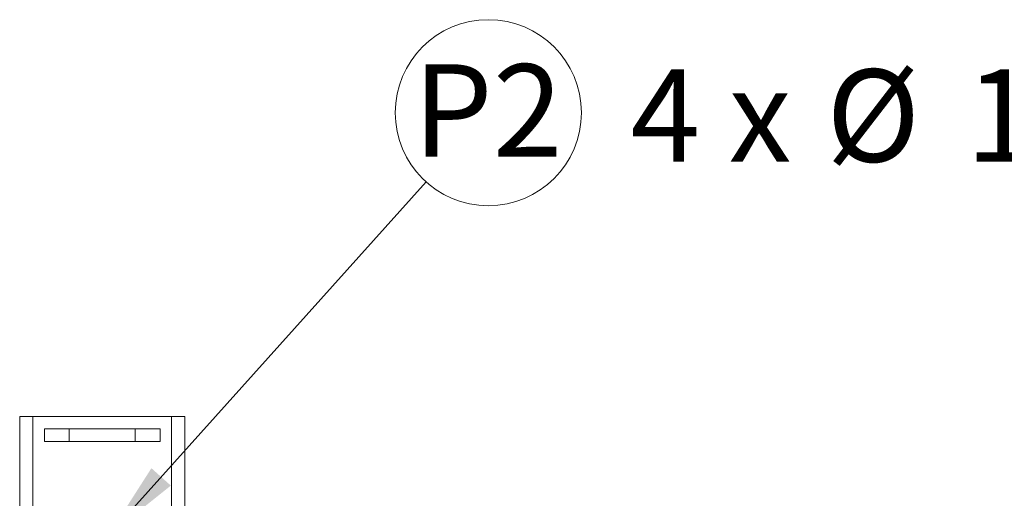
# Paper-space layout 'standard' of a CAD drawing. Units: millimetres. Extents: x 6 to 414, y 6 to 291.
# Drawn here: x 40 to 77, y 139 to 157 of the extents above; entities that cross this region are included whole.
import ezdxf

# ---------------------------------------------------------------- set-up
doc = ezdxf.new("R2010")
doc.units = ezdxf.units.MM
doc.styles.add('SLDTEXTSTYLE0', font='TXT', dxfattribs={"width": 0.75})
doc.styles.add('SLDTEXTSTYLE3', font='TXT', dxfattribs={"width": 0.666667})
doc.dimstyles.new('SLDDIMSTYLE2', dxfattribs={"dimtxt": 0, "dimasz": 3, "dimexe": 0, "dimexo": 0.0625, "dimgap": 0, "dimtad": 0, "dimtih": 1, "dimtoh": 1, "dimdec": 0, "dimrnd": 1e-09, "dimzin": 0, "dimdsep": 46, "dimtxsty": 'Standard', "dimsah": 1, "dimcen": 0.09, "dimadec": 0, "dimazin": 0, "dimtfac": 3, "dimtdec": 0, "dimtofl": 0, "dimtmove": 0, "dimatfit": 3, "dimfxl": 0, "dimfrac": 2, "dimtolj": 1, "dimtzin": 0, "dimarcsym": 0})

# ---------------------------------------------------------------- blocks, each defined once
blk = doc.blocks.new('SW_NOTE_34')
at = {"color": 0, "linetype": 'Continuous', "lineweight": 0}
blk.add_circle((2.353, 2.621), 3.522, dxfattribs=at)
at = {"color": 0, "linetype": 'Continuous', "lineweight": 0, "insert": (2.334, 4.456), "char_height": 3.5, "attachment_point": 2, "style": 'SLDTEXTSTYLE0'}
blk.add_mtext('P2', dxfattribs=at)
blk = doc.blocks.new('SW_NOTE_36')
at = {"color": 0, "linetype": 'Continuous', "lineweight": 0, "char_height": 3.5, "attachment_point": 1}
for s, insert, style in [('4 x', (0, 4.512), 'SLDTEXTSTYLE3'), ('%%c', (7.413, 4.512), 'SLDTEXTSTYLE0'), ('18', (12.692, 4.512), 'SLDTEXTSTYLE0')]:
    blk.add_mtext(s, dxfattribs=dict(at, insert=insert, style=style))

psp = doc.layouts.new('standard')

# ---------------------------------------------------------------- linework, layer by layer
at = {"color": 7, "linetype": 'Continuous', "lineweight": 15}
for p, q in [((40.033, 136.642), (40.033, 141.892)), ((40.033, 141.892), (40.533, 141.892)), ((40.533, 141.892), (45.783, 141.892)), ((45.783, 141.892), (46.283, 141.892)), ((46.283, 136.381), (46.283, 141.892)), ((40.971, 140.955), (40.971, 141.424)), ((41.908, 141.424), (40.971, 141.424)), ((41.908, 140.955), (41.908, 141.424)), ((44.408, 141.424), (41.908, 141.424)), ((44.408, 140.955), (44.408, 141.424)), ((45.346, 141.424), (44.408, 141.424)), ((45.346, 140.955), (45.346, 141.424)), ((41.908, 140.955), (40.971, 140.955)), ((44.408, 140.955), (41.908, 140.955)), ((45.346, 140.955), (44.408, 140.955))]:
    psp.add_line(p, q, dxfattribs=at)
at = {"color": 8, "linetype": 'Continuous', "lineweight": 15}
for p, q in [((40.533, 136.381), (40.533, 141.892)), ((45.783, 136.381), (45.783, 141.892))]:
    psp.add_line(p, q, dxfattribs=at)

# ---------------------------------------------------------------- block references
at = {"color": 7, "linetype": 'Continuous', "lineweight": 0}
for name, p in [('SW_NOTE_34', (55.414, 150.78)), ('SW_NOTE_36', (63.142, 150.53))]:
    psp.add_blockref(name, p, dxfattribs=at)

# ---------------------------------------------------------------- leaders
psp.add_leader([(43.381, 137.376), (55.414, 150.78)], dimstyle='SLDDIMSTYLE2', dxfattribs=at)

doc.saveas('drawing.dxf')
